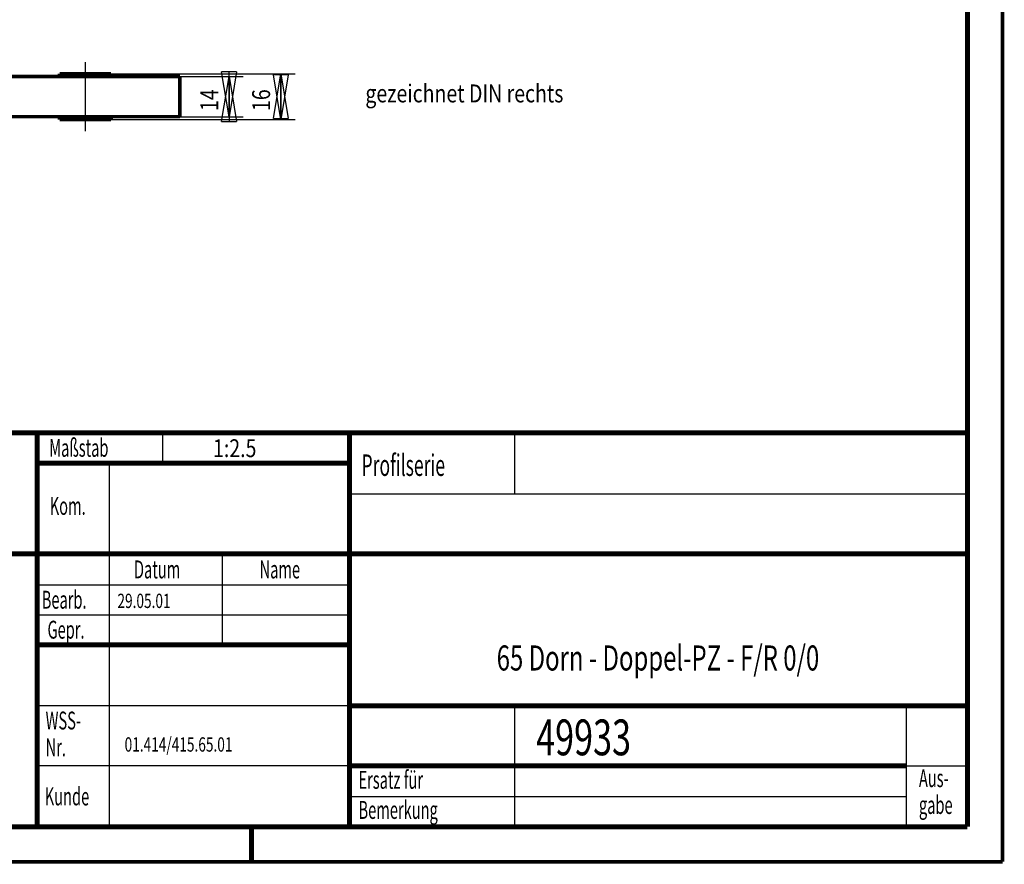
# Model space of a CAD drawing. Extents: x -1 to 210, y -1 to 297.
# Drawn here: x 73 to 210, y 0 to 118 of the extents above; entities that cross this region are included whole.
import ezdxf
from ezdxf.enums import TextEntityAlignment as Align

# ---------------------------------------------------------------- set-up
doc = ezdxf.new("R2010")
doc.units = 0
doc.header["$MEASUREMENT"] = 0
doc.linetypes.add('CENTERLINE', pattern=[30, 12, -1.5, 3, -1.5, 12])
for name, color, linetype in [('255', 7, 'Continuous'), ('4', 7, 'Continuous'), ('5', 7, 'Continuous'), ('98', 7, 'Continuous'), ('_49933-5', 1, 'Continuous')]:
    doc.layers.add(name, color=color, linetype=linetype)
doc.styles.get("Standard").update_dxf_attribs({"font": 'monotxt.shx'})
doc.dimstyles.new('DSTYLE3', dxfattribs={"dimtxt": 6.25, "dimasz": 6.25, "dimexe": 2, "dimexo": 0, "dimgap": 1.5, "dimtad": 1, "dimdec": 4, "dimlfac": 2.5, "dimrnd": 0.01, "dimzin": 11, "dimdsep": 46, "dimtxsty": 'Standard', "dimcen": 0.09, "dimadec": 0, "dimazin": 0, "dimtp": 1, "dimtm": 1, "dimtfac": 1, "dimtdec": 4, "dimtofl": 0, "dimtmove": 0, "dimatfit": 3, "dimfxl": 0, "dimtolj": 1, "dimtzin": 0, "dimarcsym": 0})

# ---------------------------------------------------------------- blocks, each defined once
blk = doc.blocks.new('_AH1')
at = {"color": 0, "linetype": 'Continuous'}
for p, q in [((-1, 0.166667), (0, 0)), ((-1, 0.166667), (-1, -0.166667)), ((0, 0), (-1, -0.166667)), ((0, 0), (-1, 0))]:
    blk.add_line(p, q, dxfattribs=at)
blk = doc.blocks.new('*D45')
at = {"layer": '5', "color": 30, "linetype": 'Continuous'}
for p, q in [((95.017518, 109.78109), (103.87401, 109.78109)), ((101.87401, 109.78109), (101.87401, 106.98109)), ((101.87401, 104.18109), (101.87401, 106.98109)), ((95.017518, 104.18109), (103.87401, 104.18109))]:
    blk.add_line(p, q, dxfattribs=at)
at = {"layer": '5', "color": 30, "xscale": 6.25, "yscale": 6.25, "zscale": 6.25}
for p, rotation in [((101.87401, 104.18109), 270), ((101.87401, 109.78109), 90)]:
    blk.add_blockref('_AH1', p, dxfattribs=dict(at, rotation=rotation))
at = {"layer": '5', "color": 30, "linetype": 'Continuous', "width": 0.8}
blk.add_text('14', height=2.5, rotation=90, dxfattribs=at).set_placement((100.37301, 104.98109))
blk = doc.blocks.new('*D46')
at = {"layer": '5', "color": 30, "linetype": 'Continuous'}
for p, q in [((85.417518, 110.18109), (111.11245, 110.18109)), ((109.11245, 110.18109), (109.11245, 106.98109)), ((109.11245, 103.78109), (109.11245, 106.98109)), ((85.417518, 103.78109), (111.11245, 103.78109))]:
    blk.add_line(p, q, dxfattribs=at)
at = {"layer": '5', "color": 30, "xscale": 6.25, "yscale": 6.25, "zscale": 6.25}
for p, rotation in [((109.11245, 110.18109), 90), ((109.11245, 103.78109), 270)]:
    blk.add_blockref('_AH1', p, dxfattribs=dict(at, rotation=rotation))
at = {"layer": '5', "color": 30, "linetype": 'Continuous', "width": 0.8}
blk.add_text('16', height=2.5, rotation=90, dxfattribs=at).set_placement((107.61145, 104.98109))
blk = doc.blocks.new('A4-V')
at = {"layer": '255', "color": 150, "linetype": 'Continuous', "const_width": 0.5}
for points in [[(209.9, 0.1), (209.9, 296.9)], [(0.1, 0.1), (209.9, 0.1)]]:
    blk.add_lwpolyline(points, dxfattribs=at)
at = {"layer": '255', "color": 2, "linetype": 'Continuous', "const_width": 0.7}
for points in [[(205, 5), (205, 292)], [(5, 5), (205, 5)], [(105, 0.1), (105, 5)]]:
    blk.add_lwpolyline(points, dxfattribs=at)
blk = doc.blocks.new('*U15')
at = {"layer": '255', "color": 150, "linetype": 'Continuous', "width": 0.6}
for s, p in [('WSS-', (0, 0)), ('Nr.', (0, -3.75))]:
    blk.add_text(s, height=2.5, dxfattribs=at).set_placement(p)
blk = doc.blocks.new('*U18')
at = {"layer": '255', "color": 150, "linetype": 'Continuous', "width": 0.6}
for s, p in [('Aus-', (0, 0)), ('gabe', (0, -3.75))]:
    blk.add_text(s, height=2.5, dxfattribs=at).set_placement(p)
blk = doc.blocks.new('DBSFELD5')
at = {"layer": '255', "color": 150, "linetype": 'Continuous'}
for p, q in [((-112.404, 55), (-112.404, 50.800003)), ((-63.200001, 46.5), (-63.200001, 55)), ((-119.804, 0), (-119.804, 50.800003)), ((-86.3, 46.5), (0, 46.5)), ((-104.10001, 38.099998), (-104.10001, 25.400002)), ((-129.904, 33.800003), (-86.3, 33.800003)), ((-129.904, 29.599998), (-86.3, 29.599998)), ((-63.200001, 0), (-63.200001, 16.900002)), ((-86.3, 4.199997), (-8.5, 4.199997))]:
    blk.add_line(p, q, dxfattribs=at)
at = {"layer": '255', "color": 2, "linetype": 'Continuous', "const_width": 0.7}
for points in [[(-200.004, 55), (0, 55)], [(-129.904, 55), (-129.904, 0)], [(-86.3, 0), (-86.3, 55)], [(-129.904, 50.800003), (-86.3, 50.800003)], [(-200.004, 38.099998), (0, 38.099998)], [(-129.904, 25.400002), (-86.3, 25.400002)], [(0, 16.900002), (-86.3, 16.900002)], [(-86.3, 8.5), (-8.5, 8.5)]]:
    blk.add_lwpolyline(points, dxfattribs=at)
at = {"layer": '_49933-5', "color": 150, "linetype": 'Continuous'}
for p, q in [((-86.3, 16.900002), (-129.904, 16.900002)), ((-86.3, 8.5), (-129.904, 8.5)), ((-8.5, 8.5), (0, 8.5))]:
    blk.add_line(p, q, dxfattribs=at)
at = {"layer": '_49933-5', "color": 2, "linetype": 'Continuous'}
blk.add_line((-8.5, 0), (-8.5, 16.900002), dxfattribs=at)
at = {"layer": '255'}
for name, p in [('*U15', (-128.74068, 13.584998)), ('*U18', (-6.773121, 5.536821))]:
    blk.add_blockref(name, p, dxfattribs=at)
at = {"layer": '255', "color": 150, "linetype": 'Continuous', "width": 0.6}
for s, height, p in [('Maßstab', 2.5, (-128.23667, 51.679999)), ('Profilserie', 3, (-84.621, 48.999796)), ('Kom.', 2.5, (-128.16474, 43.562811)), ('Datum', 2.5, (-116.39867, 34.689998)), ('Name', 2.5, (-98.859267, 34.689998)), ('Bearb.', 2.5, (-129.27667, 30.459998)), ('Gepr.', 2.5, (-128.47367, 26.274999)), ('Ersatz für', 2.5, (-85.039999, 5.2963)), ('Kunde', 2.5, (-128.86166, 2.983698)), ('Bemerkung', 2.5, (-85.039999, 1.096303))]:
    blk.add_text(s, height=height, dxfattribs=at).set_placement(p)
at = {"layer": '255', "color": 4, "linetype": 'Continuous', "width": 0.7}
for tag, p in [('7', (10, 14.999999)), ('12', (11, 14.999999)), ('8', (10, 13.499999)), ('13', (11, 13.499999)), ('9', (10, 11.999999))]:
    blk.add_attdef(tag, p, '', height=1, dxfattribs=at)
at = {"layer": '4', "color": 4, "linetype": 'Continuous'}
for tag, p, width in [('20', (-128.73997, 34.84), 0.65), ('21', (-198.78295, -10.331868), 0.7), ('22', (-190.9, -10.330002), 0.7), ('23', (-149.20002, -10.330002), 0.7), ('24', (-137.00002, -10.330002), 0.7), ('25', (-198.78295, -14.561868), 0.7), ('26', (-190.9, -14.560002), 0.7), ('27', (-149.20002, -14.560002), 0.7), ('28', (-137.00002, -14.560002), 0.7), ('29', (-198.78295, -18.791868), 0.7), ('30', (-190.9, -18.790002), 0.7), ('31', (-149.20002, -18.790002), 0.7), ('32', (-137.00002, -18.790002), 0.7), ('33', (-198.78295, -23.021868), 0.7), ('34', (-190.9, -23.020002), 0.7), ('35', (-149.20002, -23.020002), 0.7), ('36', (-137.00002, -23.020002), 0.7), ('37', (-198.78295, -27.251868), 0.7), ('38', (-190.9, -27.250002), 0.7), ('39', (-149.20002, -27.250002), 0.7), ('40', (-137.00002, -27.250002), 0.7), ('41', (-198.78295, -31.481868), 0.7), ('42', (-190.9, -31.480002), 0.7), ('43', (-149.20002, -31.480002), 0.7), ('44', (-137.00002, -31.480002), 0.7), ('45', (-198.78295, -35.711868), 0.7), ('46', (-190.9, -35.710002), 0.7), ('47', (-149.20002, -35.710002), 0.7), ('48', (-137.00002, -35.710002), 0.7), ('49', (-198.88295, -39.941875), 0.7), ('50', (-191, -39.940009), 0.7), ('51', (-149.30002, -39.940009), 0.7), ('52', (-137.00002, -39.940002), 0.7)]:
    blk.add_attdef(tag, p, '', height=2, dxfattribs=dict(at, width=width))
at = {"layer": '_49933-5', "color": 4, "linetype": 'Continuous', "width": 0.7}
for tag, height, p in [('1', 5, (-43.22, 30.139995)), ('2', 3.5, (-43.22, 21.821096))]:
    blk.add_attdef(tag, text='', height=height, dxfattribs=at).set_placement(p, align=Align.CENTER)
for tag, p, height in [('14', (-118.70568, 30.550001), 2), ('15', (-103.46569, 30.550001), 2), ('16', (-118.70568, 26.319999), 2), ('17', (-103.46569, 26.319999), 2), ('5', (-117.70568, 18.949998), 2.5), ('3', (-61.299999, 9.979991), 5), ('6', (-117.70568, 10.490008), 2), ('18', (11, 11.999999), 1), ('19', (11, 10.499999), 1), ('11', (-61.299999, 5.346294), 2.5), ('4', (-117.70568, 2.029998), 2), ('10', (-61.262001, -3.903705), 3)]:
    blk.add_attdef(tag, p, '', height=height, dxfattribs=at)

msp = doc.modelspace()

# ---------------------------------------------------------------- linework, layer by layer
at = {"layer": '_49933-5', "color": 110, "linetype": 'CENTERLINE'}
msp.add_line((81.817518, 102.18109), (81.817518, 111.78109), dxfattribs=at)
at = {"layer": '_49933-5', "color": 2, "linetype": 'Continuous', "const_width": 0.5}
for points in [[(57.017518, 109.78109), (95.017518, 109.78109)], [(78.217518, 110.18109), (85.417518, 110.18109)], [(78.217518, 109.78109), (78.217518, 110.18109)], [(85.417518, 109.78109), (85.417518, 110.18109)], [(95.017518, 104.18109), (95.017518, 109.78109)], [(57.017518, 104.18109), (95.017518, 104.18109)], [(78.217518, 103.78109), (78.217518, 104.18109)], [(78.217518, 103.78109), (85.417518, 103.78109)], [(85.417518, 103.78109), (85.417518, 104.18109)]]:
    msp.add_lwpolyline(points, dxfattribs=at)

# ---------------------------------------------------------------- block references
at = {"layer": '98'}
msp.add_blockref('A4-V', (0, 0), dxfattribs=at)
ref = msp.add_blockref('DBSFELD5', (205, 5), dxfattribs=at)
ref.add_attrib('2', '65 Dorn - Doppel-PZ - F/R 0/0', dxfattribs={"color": 4, "linetype": 'Continuous', "height": 3.5, "width": 0.7}).set_placement((161.78, 26.821096), align=Align.CENTER)
ref.add_attrib('3', ' 49933', (143.7, 14.979991), dxfattribs={"color": 4, "linetype": 'Continuous', "height": 5, "width": 0.7})
ref.add_attrib('6', '01.414/415.65.01', (87.294324, 15.490008), dxfattribs={"color": 4, "linetype": 'Continuous', "height": 2, "width": 0.7})
ref.add_attrib('14', '29.05.01', (86.294324, 35.550001), dxfattribs={"color": 4, "linetype": 'Continuous', "height": 2, "width": 0.7})

# ---------------------------------------------------------------- texts
at = {"layer": '4', "color": 30, "linetype": 'Continuous', "width": 0.8}
for s, p in [('gezeichnet DIN rechts', (120.9157, 106.1791)), ('1:2.5', (99.644391, 56.626367))]:
    msp.add_text(s, height=2.5, dxfattribs=at).set_placement(p)

# ---------------------------------------------------------------- dimensions: what is measured, and where the dimension line sits
at = {"layer": '5', "color": 30, "linetype": 'Continuous'}
for base, p1, p2, picture, middle in [((109.11245, 110.18109), (85.417518, 103.78109), (85.417518, 110.18109), '*D46', (106.36145, 106.98109)), ((101.87401, 109.78109), (95.017518, 104.18109), (95.017518, 109.78109), '*D45', (99.123009, 106.98109))]:
    dim = msp.add_linear_dim(base=base, p1=p1, p2=p2, angle=90, dimstyle='DSTYLE3', override={"dimblk": '_AH1', "dimsah": 0}, dxfattribs=at)
    dim.commit()
    dim.dimension.update_dxf_attribs({"geometry": picture, "text_midpoint": middle, "dimtype": 128})

doc.saveas('drawing.dxf')
